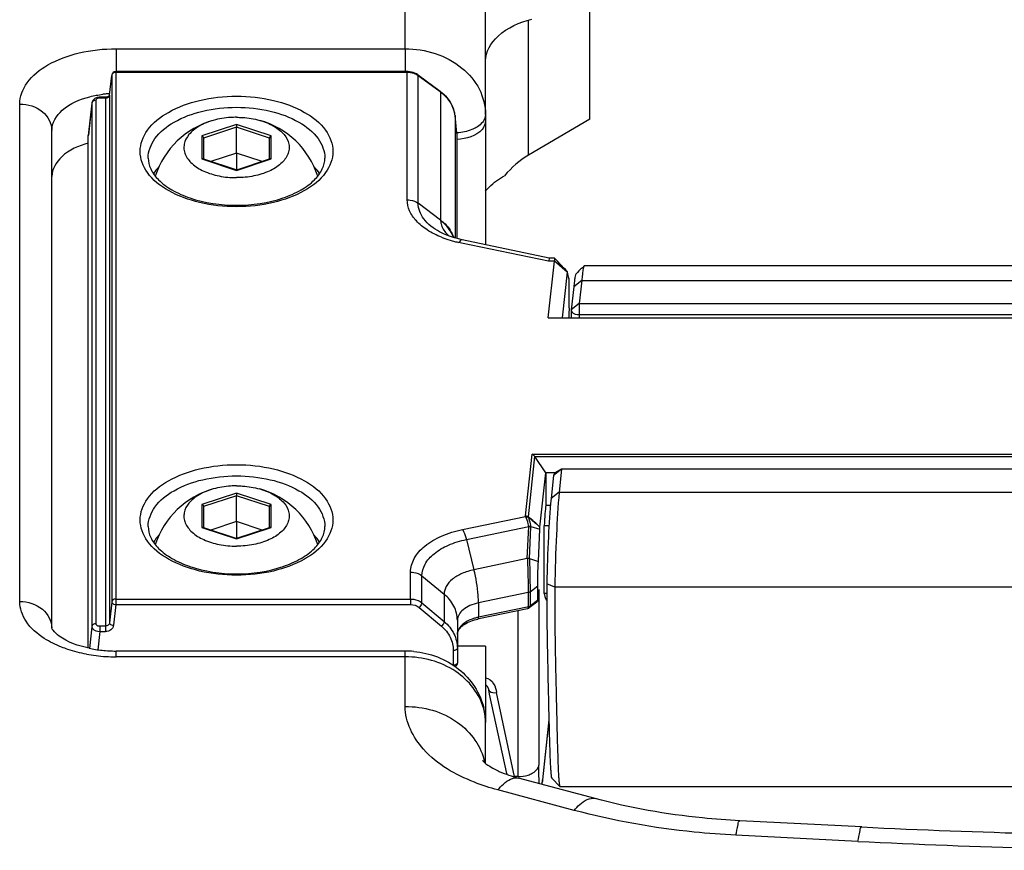
# Paper-space layout '13000636_1' of a CAD drawing. Units: millimetres. Extents: x 0 to 297, y 0 to 210.
# Drawn here: x 109 to 116, y 52 to 57 of the extents above; entities that cross this region are included whole.
import ezdxf

# ---------------------------------------------------------------- set-up
doc = ezdxf.new("R2010")
doc.units = ezdxf.units.MM
doc.header["$LTSCALE"] = 16.335
doc.layers.get('0').update_dxf_attribs({"linetype": 'CONTINUOUS'})

psp = doc.layouts.new('13000636_1')

# ---------------------------------------------------------------- linework, layer by layer
at = {"color": 9, "linetype": 'CONTINUOUS'}
for p, q in [((111.783, 57.02683), (111.783, 58.13881)), ((112.55056, 56.36441), (112.55056, 57.20455)), ((109.983, 57.02683), (111.783, 57.02683)), ((109.983, 57.02683), (109.983, 56.88455)), ((111.783, 57.02683), (111.783, 56.88455)), ((109.95667, 56.86456), (109.956, 56.86133)), ((109.95606, 56.86227), (109.956, 56.86133)), ((109.956, 56.86133), (109.956, 53.58231)), ((109.98091, 56.88002), (109.98091, 56.88455)), ((109.98091, 56.88002), (109.98091, 56.06008)), ((111.79628, 56.88002), (109.98091, 56.88002)), ((111.79628, 56.88002), (111.79628, 56.88455)), ((111.79628, 56.08655), (111.79628, 56.88002)), ((111.86384, 56.2601), (111.86384, 56.8589)), ((112.00014, 56.75909), (111.86384, 56.8589)), ((109.88217, 56.7202), (109.88217, 56.72472)), ((109.91759, 56.7202), (109.88217, 56.7202)), ((109.91759, 56.7202), (109.91759, 56.72472)), ((109.91759, 56.7202), (109.91759, 53.43317)), ((109.9425, 56.73798), (109.94255, 56.73893)), ((109.9425, 56.73798), (109.9425, 53.45278)), ((112.00394, 56.75631), (112.00014, 56.75909)), ((112.00394, 56.75631), (112.00394, 55.95978)), ((109.383, 53.58537), (109.383, 56.68268)), ((109.83225, 56.6872), (109.81038, 56.48742)), ((109.83234, 56.68891), (109.83225, 56.6872)), ((109.83225, 56.6872), (109.83225, 53.42878)), ((109.83235, 56.68904), (109.83234, 56.68891)), ((109.85715, 56.7059), (109.85715, 53.44747)), ((112.09371, 56.61052), (112.09366, 56.61146)), ((112.09371, 56.61052), (112.09371, 56.49994)), ((110.733, 56.5554), (110.51685, 56.48382)), ((110.733, 56.53851), (110.52825, 56.47071)), ((110.94915, 56.48382), (110.733, 56.5554)), ((110.93775, 56.47071), (110.733, 56.53851)), ((109.81028, 56.48564), (109.81038, 56.48742)), ((109.81038, 53.29583), (109.81038, 56.48742)), ((110.51685, 56.48382), (110.51685, 56.34066)), ((110.94915, 56.34066), (110.94915, 56.48382)), ((112.09371, 56.49994), (112.09371, 55.84832)), ((112.10557, 56.50266), (112.10562, 56.50173)), ((112.10562, 56.50173), (112.10562, 55.84501)), ((112.10572, 56.49994), (112.10562, 56.50173)), ((110.51685, 56.34066), (110.52322, 56.33855)), ((110.94278, 56.33855), (110.94915, 56.34066)), ((110.52322, 56.33855), (110.7322, 56.26935)), ((110.7338, 56.26935), (110.94278, 56.33855)), ((110.7322, 56.26935), (110.733, 56.26908)), ((110.733, 56.26908), (110.7338, 56.26935)), ((111.86384, 56.06494), (111.86384, 56.2601)), ((109.98091, 56.06008), (109.98091, 55.89624)), ((112.00394, 55.95978), (111.86384, 56.06494)), ((109.98091, 55.89624), (109.98091, 53.60101)), ((112.13483, 55.81754), (112.11766, 55.82112)), ((112.67502, 55.70476), (112.13483, 55.81754)), ((112.71191, 55.70476), (112.67502, 55.70476)), ((112.88257, 55.58466), (112.83266, 55.54545)), ((112.88257, 55.58466), (123.58343, 55.58466)), ((112.86728, 55.44127), (112.81737, 55.40206)), ((112.86728, 55.44127), (112.86728, 55.37163)), ((112.8014, 55.38276), (112.8014, 55.35236)), ((112.86728, 55.37163), (112.86728, 55.35236)), ((112.53251, 54.11965), (112.57346, 54.50367)), ((112.57346, 54.50367), (123.89254, 54.50367)), ((112.55015, 54.11303), (112.59009, 54.48754)), ((112.59009, 54.48754), (123.87591, 54.48754)), ((112.75718, 54.40883), (112.70728, 54.36962)), ((110.733, 54.2611), (110.51685, 54.18952)), ((110.94915, 54.18952), (110.733, 54.2611)), ((112.74189, 54.26544), (112.69199, 54.22623)), ((112.74189, 54.26544), (123.7241, 54.26544)), ((110.733, 54.24421), (110.52825, 54.1764)), ((110.93775, 54.1764), (110.733, 54.24421)), ((110.51685, 54.18952), (110.51685, 54.04636)), ((110.94915, 54.04636), (110.94915, 54.18952)), ((112.13992, 54.03362), (112.53277, 54.11564)), ((110.51685, 54.04636), (110.52322, 54.04425)), ((110.52322, 54.04425), (110.7322, 53.97504)), ((110.7338, 53.97504), (110.94278, 54.04425)), ((110.94278, 54.04425), (110.94915, 54.04636)), ((112.16411, 53.97152), (112.5529, 54.05269)), ((112.54367, 53.85248), (112.5529, 54.05269)), ((112.55711, 53.85257), (112.56622, 54.05028)), ((110.7322, 53.97504), (110.733, 53.97478)), ((110.733, 53.97478), (110.7338, 53.97504)), ((112.16411, 53.97152), (112.21155, 53.78315)), ((112.54367, 53.85248), (112.21155, 53.78315)), ((111.81658, 53.60101), (111.81658, 53.76876)), ((111.88729, 53.57657), (111.88729, 53.74476)), ((111.88729, 53.74476), (112.02599, 53.63115)), ((112.56043, 53.64624), (112.60845, 53.68312)), ((112.56043, 53.64624), (112.56043, 53.55693)), ((112.61497, 53.65496), (112.60845, 53.59382)), ((112.61546, 53.65956), (112.61497, 53.65496)), ((112.61546, 53.65956), (112.61546, 53.65495)), ((112.61546, 53.65495), (112.61546, 53.59206)), ((112.71522, 53.67592), (112.66528, 53.69566)), ((123.75082, 53.67591), (112.71518, 53.67591)), ((109.956, 53.58231), (109.9425, 53.45278)), ((109.98091, 53.60101), (111.81658, 53.60101)), ((109.98091, 53.60101), (109.98091, 53.56691)), ((111.81658, 53.60101), (111.81658, 53.56691)), ((112.02599, 53.63115), (112.02599, 53.46018)), ((112.54895, 53.64134), (112.23959, 53.57676)), ((112.54895, 53.64134), (112.54895, 53.55204)), ((112.59893, 53.58651), (112.56043, 53.55693)), ((112.60845, 53.59382), (112.59893, 53.58651)), ((112.61546, 53.59206), (112.61546, 53.58175)), ((112.61546, 53.58175), (112.61546, 52.56599)), ((109.98091, 53.56691), (109.9674, 53.43738)), ((109.98091, 53.56691), (111.81658, 53.56691)), ((111.86961, 53.54848), (112.00831, 53.43208)), ((111.88729, 53.57657), (112.02599, 53.46018)), ((112.23959, 53.57676), (112.23959, 53.48746)), ((112.54345, 53.55089), (112.23959, 53.48746)), ((112.48571, 52.49598), (112.48571, 53.52856)), ((112.54895, 53.55204), (112.54345, 53.55089)), ((112.55564, 53.54569), (112.55563, 53.54569)), ((109.83225, 53.42878), (109.81821, 53.2941)), ((109.88217, 53.39907), (109.87031, 53.28528)), ((109.88217, 53.43317), (109.91759, 53.43317)), ((109.88217, 53.43317), (109.88217, 53.39907)), ((109.88217, 53.39907), (109.91759, 53.39907)), ((109.91759, 53.43317), (109.91759, 53.39907)), ((109.983, 53.24122), (109.983, 53.27739)), ((111.783, 53.24122), (111.783, 53.27739)), ((112.083, 53.28077), (112.083, 53.18928)), ((111.783, 53.24122), (109.983, 53.24122)), ((111.783, 52.93224), (111.783, 53.24122)), ((112.45861, 52.52339), (112.35201, 53.01862)), ((112.67792, 52.84864), (112.63809, 52.47513)), ((112.46451, 52.49598), (112.45861, 52.52339)), ((112.46508, 52.49307), (112.46451, 52.49598)), ((112.48571, 52.49598), (112.46451, 52.49598)), ((112.63761, 52.46592), (112.63809, 52.47513)), ((112.83616, 52.28515), (112.36038, 52.41241)), ((114.60205, 52.09237), (113.84255, 52.13048))]:
    psp.add_line(p, q, dxfattribs=at)
at = {"color": 7, "linetype": 'CONTINUOUS'}
for p, q in [((112.283, 56.61725), (112.283, 57.72924)), ((112.933, 56.58927), (112.933, 57.3076)), ((109.9425, 56.73798), (109.956, 56.86133)), ((111.79628, 56.88455), (109.98091, 56.88455)), ((111.83358, 56.87847), (111.82317, 56.88145)), ((111.86172, 56.86397), (111.85286, 56.86975)), ((111.86552, 56.86119), (111.86172, 56.86397)), ((111.86172, 56.86397), (111.86172, 56.86397)), ((112.00182, 56.76138), (111.86552, 56.86119)), ((109.84214, 56.70956), (109.83876, 56.70549)), ((109.88217, 56.72472), (109.88217, 56.72472)), ((109.91759, 56.72472), (109.88217, 56.72472)), ((109.91759, 56.72472), (109.91759, 56.72472)), ((112.0056, 56.75847), (112.00182, 56.76138)), ((112.00182, 56.76138), (112.00182, 56.76138)), ((109.83235, 56.68903), (109.81048, 56.48925)), ((109.83267, 56.69124), (109.83234, 56.6889)), ((112.10562, 56.50173), (112.09371, 56.61052)), ((112.283, 56.61725), (112.283, 56.57629)), ((112.933, 56.58927), (112.55056, 56.36441)), ((110.733, 56.5554), (110.733, 56.53851)), ((110.733, 56.37747), (110.733, 56.53851)), ((112.283, 56.57629), (112.283, 55.80684)), ((109.583, 53.42154), (109.583, 56.51885)), ((109.81028, 56.48561), (109.81028, 56.48564)), ((109.81028, 53.29585), (109.81028, 56.48564)), ((109.81048, 56.48924), (109.81048, 56.48925)), ((110.52825, 56.47071), (110.52825, 56.33956)), ((110.93775, 56.33956), (110.93775, 56.47071)), ((112.10572, 56.49994), (112.10572, 55.84499)), ((110.52825, 56.33956), (110.52402, 56.34096)), ((110.733, 56.37747), (110.57339, 56.32461)), ((110.89261, 56.32461), (110.733, 56.37747)), ((110.733, 56.37747), (110.733, 56.27176)), ((110.94198, 56.34096), (110.93775, 56.33956)), ((110.52958, 56.33912), (110.52825, 56.33956)), ((110.73088, 56.27246), (110.52958, 56.33912)), ((110.93642, 56.33912), (110.733, 56.27176)), ((110.93775, 56.33956), (110.93642, 56.33912)), ((110.733, 56.27176), (110.73088, 56.27246)), ((110.733, 56.26908), (110.733, 56.27176)), ((111.99778, 55.8871), (111.99733, 55.88735)), ((112.13887, 55.83693), (112.13886, 55.83693)), ((112.67907, 55.72416), (112.13887, 55.83693)), ((112.67433, 55.35236), (112.71191, 55.70476)), ((112.68556, 55.7228), (112.67907, 55.72416)), ((112.71262, 55.72285), (112.68513, 55.72285)), ((112.79176, 55.63643), (112.71191, 55.70476)), ((112.71262, 55.72284), (112.71261, 55.72285)), ((112.72036, 55.71484), (112.71264, 55.72284)), ((112.75809, 55.6757), (112.74589, 55.68835)), ((112.90502, 55.67509), (112.89836, 55.67509)), ((123.56097, 55.67509), (112.90502, 55.67509)), ((112.79176, 55.63643), (112.76147, 55.35236)), ((112.79253, 55.64), (112.78136, 55.65158)), ((112.79263, 55.63974), (112.79253, 55.64)), ((112.80111, 55.6057), (112.79335, 55.63683)), ((112.83266, 55.54545), (112.81737, 55.40206)), ((112.88257, 55.58466), (112.86728, 55.44127)), ((112.80474, 55.4141), (112.80469, 55.52449)), ((112.86728, 55.44127), (123.59872, 55.44127)), ((112.80164, 55.38503), (112.8014, 55.38276)), ((112.80164, 55.38731), (112.80164, 55.38503)), ((112.80188, 55.38728), (112.80164, 55.38503)), ((112.80164, 55.38503), (112.80164, 55.38276)), ((112.80164, 55.38276), (112.80164, 55.35236)), ((112.80343, 55.40178), (112.80188, 55.38728)), ((112.80361, 55.40353), (112.80343, 55.40178)), ((112.80474, 55.4141), (112.80361, 55.40353)), ((112.81737, 55.40206), (112.81728, 55.40031)), ((112.81728, 55.4003), (112.81728, 55.35236)), ((112.86728, 55.37163), (123.59872, 55.37163)), ((112.67433, 55.35236), (123.79166, 55.35236)), ((112.65846, 54.38632), (112.59009, 54.48754)), ((112.62253, 54.04936), (112.65846, 54.38632)), ((112.65846, 54.38632), (112.65846, 54.18415)), ((112.70728, 54.38632), (112.65846, 54.38632)), ((112.71892, 54.38632), (112.70728, 54.38632)), ((112.75718, 54.40883), (112.72148, 54.38795)), ((112.75718, 54.40883), (112.74189, 54.26544)), ((123.70881, 54.40883), (112.75718, 54.40883)), ((112.70728, 54.36962), (112.69199, 54.22623)), ((110.733, 54.2611), (110.733, 54.24421)), ((110.733, 54.08316), (110.733, 54.24421)), ((110.52825, 54.1764), (110.52825, 54.04525)), ((110.93775, 54.04525), (110.93775, 54.1764)), ((112.68793, 54.18415), (112.65846, 54.18415)), ((110.733, 54.08316), (110.57339, 54.03031)), ((110.89261, 54.03031), (110.733, 54.08316)), ((110.733, 54.08316), (110.733, 53.97745)), ((110.52825, 54.04525), (110.52402, 54.04665)), ((110.52958, 54.04481), (110.52825, 54.04525)), ((110.73088, 53.97815), (110.52958, 54.04481)), ((110.93642, 54.04481), (110.733, 53.97745)), ((110.93775, 54.04525), (110.93642, 54.04481)), ((110.94198, 54.04665), (110.93775, 54.04525)), ((112.56638, 54.05276), (112.62159, 54.03575)), ((112.61235, 53.83554), (112.62159, 54.03575)), ((112.62159, 54.03575), (112.62253, 54.04936)), ((112.64928, 53.69565), (112.64928, 54.05659)), ((112.67876, 54.05659), (112.64928, 54.05659)), ((110.733, 53.97745), (110.73088, 53.97815)), ((110.733, 53.97478), (110.733, 53.97745)), ((112.55711, 53.85257), (112.61235, 53.83554)), ((112.61507, 53.65495), (112.60836, 53.59206)), ((112.60845, 53.65495), (112.60845, 53.68312)), ((112.60845, 53.59382), (112.60845, 53.65495)), ((112.61546, 53.65956), (112.61507, 53.65496)), ((112.64928, 53.63604), (112.64928, 53.69565)), ((112.60258, 53.58175), (112.56408, 53.55218)), ((112.60845, 53.59382), (112.60836, 53.59206)), ((112.66468, 53.63604), (112.64928, 53.63604)), ((112.54551, 53.54104), (112.24165, 53.47761)), ((112.56408, 53.55218), (112.55563, 53.54569)), ((112.108, 53.46896), (112.108, 53.37966)), ((112.24165, 53.47761), (112.23615, 53.47646)), ((112.108, 53.37966), (112.108, 53.29438)), ((111.783, 53.27739), (109.983, 53.27739)), ((112.283, 53.30691), (112.108, 53.30691)), ((112.108, 53.29438), (112.108, 53.2029)), ((112.283, 53.30691), (112.283, 52.83165)), ((112.30313, 53.03678), (112.30313, 53.03676)), ((112.30903, 53.00937), (112.30313, 53.03678)), ((112.41563, 52.51414), (112.30903, 53.00937)), ((112.283, 52.79069), (112.283, 52.83165)), ((112.283, 52.59544), (112.283, 52.79069)), ((112.67801, 52.84487), (112.63858, 52.47508)), ((112.283, 52.57877), (112.283, 52.59544)), ((112.41563, 52.51414), (112.41563, 52.51414)), ((112.41563, 52.51414), (112.41674, 52.50904)), ((112.96535, 52.3586), (112.48957, 52.48585)), ((112.69544, 52.48626), (112.74545, 52.43447)), ((112.63858, 52.47508), (112.6376, 52.4659)), ((112.6376, 52.4659), (112.63761, 52.46592)), ((112.7454, 52.43447), (112.74588, 52.4342)), ((112.74598, 52.4342), (123.72002, 52.4342)), ((114.62711, 52.18217), (113.86761, 52.22028))]:
    psp.add_line(p, q, dxfattribs=at)
for points in [[(111.82317, 56.88145), (111.81241, 56.88344), (111.8014, 56.88444), (111.79628, 56.88455)], [(111.85286, 56.86975), (111.8435, 56.87456), (111.83358, 56.87847)], [(109.86602, 56.72276), (109.86052, 56.7211), (109.85533, 56.71895), (109.85048, 56.71629), (109.84606, 56.71315), (109.84214, 56.70956)], [(109.88217, 56.72472), (109.87775, 56.72458), (109.87181, 56.72393), (109.86602, 56.72276)], [(109.94255, 56.73893), (109.94234, 56.73781), (109.94171, 56.73613), (109.94059, 56.73428), (109.93891, 56.73234), (109.93667, 56.73044), (109.93391, 56.72868), (109.9307, 56.72716), (109.92714, 56.72598), (109.9233, 56.72516), (109.91926, 56.72476), (109.91759, 56.72472)], [(112.04001, 56.72708), (112.02677, 56.74062), (112.01229, 56.75331), (112.0056, 56.75847)], [(112.09366, 56.61146), (112.09315, 56.61565), (112.0901, 56.63271), (112.08548, 56.64956), (112.07932, 56.66608), (112.07166, 56.68218), (112.06252, 56.69778), (112.05195, 56.71277), (112.04001, 56.72708)], [(109.83876, 56.70549), (109.83601, 56.70103), (109.83396, 56.69626), (109.83267, 56.69124)], [(110.733, 56.5554), (110.73298, 56.55422), (110.73298, 56.5529), (110.733, 56.55147), (110.73301, 56.54995), (110.733, 56.54839), (110.733, 56.54681), (110.733, 56.54526), (110.733, 56.54375), (110.733, 56.5423), (110.733, 56.54093), (110.733, 56.53966), (110.733, 56.53851)], [(109.81048, 56.48924), (109.81034, 56.4876), (109.81028, 56.48561)], [(112.10557, 56.50266), (112.1056, 56.50235), (112.10563, 56.50204), (112.10565, 56.50173), (112.10567, 56.50143), (112.10569, 56.50112), (112.1057, 56.50082), (112.10571, 56.50051), (112.10571, 56.50021), (112.10572, 56.4999)], [(110.733, 56.26908), (110.73302, 56.27007), (110.73301, 56.27083), (110.733, 56.27136), (110.73299, 56.27167), (110.733, 56.27175)], [(112.08957, 55.84947), (112.06588, 55.8572), (112.04327, 55.86575), (112.02188, 55.87502), (112.00185, 55.88493), (111.99743, 55.8873)], [(112.13885, 55.83694), (112.11424, 55.84262), (112.08957, 55.84947)], [(112.74589, 55.68835), (112.73331, 55.7014), (112.72036, 55.71484)], [(112.78136, 55.65158), (112.76992, 55.66344), (112.75809, 55.6757)], [(112.89732, 55.67458), (112.88626, 55.6639), (112.87561, 55.65361), (112.86524, 55.6436), (112.85515, 55.63385), (112.8473, 55.62627)], [(110.733, 54.2611), (110.73298, 54.25991), (110.73298, 54.25859), (110.733, 54.25716), (110.73301, 54.25565), (110.733, 54.25408), (110.733, 54.2525), (110.733, 54.25095), (110.733, 54.24944), (110.733, 54.24799), (110.733, 54.24663), (110.733, 54.24536), (110.733, 54.24421)], [(110.733, 53.97478), (110.73302, 53.97577), (110.73301, 53.97653), (110.733, 53.97706), (110.73299, 53.97736), (110.733, 53.97745)], [(112.283, 53.06687), (112.28329, 53.06678), (112.28466, 53.06619), (112.28589, 53.06551), (112.28707, 53.06473), (112.28816, 53.06385), (112.2892, 53.0629), (112.29028, 53.06175), (112.29147, 53.06033), (112.2927, 53.05868), (112.29395, 53.05683), (112.29529, 53.05468), (112.29668, 53.05227), (112.29798, 53.04983), (112.29916, 53.04744), (112.30024, 53.04507), (112.30117, 53.04285), (112.30193, 53.04082), (112.30252, 53.03905), (112.30291, 53.03768), (112.30312, 53.03681)], [(112.63543, 52.44684), (112.63618, 52.45313), (112.63718, 52.46197), (112.63761, 52.46592)]]:
    psp.add_lwpolyline(points, dxfattribs=at)
at = {"color": 9, "linetype": 'CONTINUOUS'}
for points in [[(112.00392, 55.9598), (112.00394, 55.95935), (112.00396, 55.95889), (112.00397, 55.95844), (112.00399, 55.95799), (112.004, 55.95754), (112.00402, 55.95708)], [(112.53391, 54.11289), (112.53376, 54.11321), (112.53361, 54.11352), (112.53347, 54.11383), (112.53334, 54.11414), (112.53321, 54.11444), (112.53309, 54.11474), (112.53298, 54.11504), (112.53287, 54.11534), (112.53277, 54.11564)], [(112.55048, 54.11086), (112.55039, 54.11112), (112.55032, 54.11137), (112.55025, 54.11162), (112.55021, 54.11187), (112.55017, 54.11211), (112.55015, 54.11234), (112.55014, 54.11258), (112.55014, 54.11281), (112.55015, 54.11303)], [(112.55111, 54.10959), (112.55102, 54.10974), (112.55093, 54.10989), (112.55085, 54.11004), (112.55078, 54.11018), (112.5507, 54.11032), (112.55064, 54.11046), (112.55058, 54.1106), (112.55053, 54.11073), (112.55048, 54.11086)], [(112.56622, 54.05028), (112.56624, 54.0507), (112.56626, 54.05111), (112.56629, 54.05153), (112.56631, 54.05194), (112.56634, 54.05235), (112.56638, 54.05276)]]:
    psp.add_lwpolyline(points, dxfattribs=at)
at = {"color": 7, "linetype": 'CONTINUOUS'}
for centre, radius, start, end in [((109.98091, 56.85954), 0.02501, 90.020478, 173.737869), ((110.733, 56.0682), 0.53265, 105.721894, 161.831764), ((110.733, 56.0682), 0.53266, 18.16696, 74.278011), ((110.733, 53.77389), 0.53265, 105.721894, 161.831764), ((110.733, 53.77389), 0.53266, 18.16696, 74.278011), ((118.83302, 53.60141), 6.16847, 179.124506, 180.075429), ((109.97081, 54.02246), 0.74424, 257.926178, 261.052888), ((109.98092, 54.09039), 0.81292, 261.093428, 267.075494), ((109.98306, 54.11704), 0.83965, 267.02278, 269.99603), ((111.78292, 52.71372), 0.56367, 84.512768, 89.992169), ((111.87816, 52.83127), 0.40484, 0.054044, 13.001175), ((116.82327, 95.97843), 43.8513, 267.129307, 270.001631)]:
    psp.add_arc(centre, radius, start, end, dxfattribs=at)
at = {"color": 9, "linetype": 'CONTINUOUS'}
for centre, radius, start, end in [((111.79631, 56.75658), 0.12345, 79.258444, 90.013855), ((111.79747, 56.76258), 0.11734, 69.499738, 79.268907), ((111.79955, 56.76845), 0.11111, 66.120542, 69.441489), ((109.98174, 56.07013), 0.67809, 95.589993, 96.937678), ((109.98282, 56.05902), 0.68925, 93.376922, 95.589049), ((111.91188, 56.59055), 0.18292, 9.481159, 10.798124), ((111.91354, 56.59082), 0.18125, 6.238789, 9.483893), ((109.82761, 56.48738), 0.01724, 173.803101, 179.850832), ((112.2451, 56.44792), 0.63945, 248.404347, 253.453042), ((112.25565, 56.4819), 0.67502, 253.416201, 255.804453), ((112.25845, 56.49288), 0.68636, 255.802433, 258.162742), ((112.29988, 53.19822), 0.29545, 101.772978, 105.514119), ((109.9759, 54.21811), 0.97647, 259.555583, 263.095673), ((109.98219, 54.26841), 1.02715, 263.084571, 266.521647), ((109.98306, 54.27938), 1.03815, 266.510794, 269.996773), ((111.93839, 52.83029), 0.34468, 7.361847, 14.535184), ((111.94769, 52.83152), 0.3353, 0.021834, 7.357385), ((112.45257, 52.57864), 0.08352, 273.397363, 278.218853), ((111.82609, 52.55636), 0.81601, 352.287394, 353.163456), ((111.46396, 52.59987), 1.18074, 353.158719, 353.93574), ((116.82328, 96.38809), 44.35138, 267.129286, 270.00161)]:
    psp.add_arc(centre, radius, start, end, dxfattribs=at)
at = {"color": 7, "linetype": 'CONTINUOUS'}
for centre, major_axis, ratio, start_param, end_param in [((112.783, 55.73587), (0, 0.69351), 0.7930676, 0.4363323, 0.7649025), ((112.65693, 54.02791), (0.00615, 0.175), 0.0500397, 0.4690458, 1.4079003), ((112.70892, 54.86828), (0.04484, 1.275), 0.0500397, -3.3995523, -3.1398328)]:
    psp.add_ellipse(centre, major_axis=major_axis, ratio=ratio, start_param=start_param, end_param=end_param, dxfattribs=at)
for points, knots in [([(112.283, 56.95104), (112.283, 57.00866), (112.36527, 57.13947), (112.49585, 57.19068), (112.57169, 57.21096)], [0, 0, 0, 0, 0.4232792, 1, 1, 1, 1]), ([(110.733, 56.60015), (110.72057, 56.60015), (110.67197, 56.59855), (110.6235, 56.59073), (110.58866, 56.58093)], [0, 0, 0, 0, 0.2556724, 1, 1, 1, 1]), ([(110.733, 56.60015), (110.74543, 56.60015), (110.79402, 56.59855), (110.8425, 56.59073), (110.87733, 56.58093)], [0, 0, 0, 0, 0.2556724, 1, 1, 1, 1]), ([(110.58866, 56.58093), (110.55783, 56.57224), (110.51415, 56.55513), (110.46495, 56.52175), (110.42912, 56.48731), (110.40626, 56.44481), (110.40444, 56.40053), (110.41595, 56.35627), (110.45693, 56.30455), (110.53193, 56.25969), (110.627, 56.23085), (110.69686, 56.22434), (110.733, 56.22434)], [0, 0, 0, 0, 0.1421589, 0.2053051, 0.2626821, 0.3623064, 0.408931, 0.4565003, 0.5625254, 0.6908837, 0.8396079, 1, 1, 1, 1]), ([(110.87733, 56.58093), (110.90817, 56.57224), (110.95184, 56.55513), (111.00105, 56.52175), (111.03688, 56.48731), (111.05974, 56.44481), (111.06155, 56.40053), (111.05004, 56.35627), (111.00907, 56.30455), (110.93407, 56.25969), (110.839, 56.23085), (110.76914, 56.22434), (110.733, 56.22434)], [0, 0, 0, 0, 0.1421589, 0.2053051, 0.2626821, 0.3623064, 0.408931, 0.4565003, 0.5625254, 0.6908837, 0.8396079, 1, 1, 1, 1]), ([(112.28117, 56.56091), (112.27803, 56.5477), (112.241, 56.48575), (112.16276, 56.46636), (112.10731, 56.46244)], [0, 0, 0, 0, 0.1963064, 1, 1, 1, 1]), ([(112.283, 56.57629), (112.283, 56.57372), (112.28269, 56.56855), (112.28177, 56.56344), (112.28117, 56.56091)], [0, 0, 0, 0, 0.4969349, 1, 1, 1, 1]), ([(109.81006, 56.43903), (109.7503, 56.42259), (109.64735, 56.38135), (109.583, 56.27776), (109.583, 56.23215)], [0, 0, 0, 0, 0.5760632, 1, 1, 1, 1]), ([(110.183, 56.34671), (110.183, 56.32353), (110.19602, 56.27197), (110.24962, 56.20278), (110.33427, 56.14164), (110.40391, 56.11138), (110.44247, 56.09824)], [0, 0, 0, 0, 0.1830632, 0.4045035, 0.6782047, 1, 1, 1, 1]), ([(110.51685, 56.34066), (110.51747, 56.34087), (110.51979, 56.34149), (110.52235, 56.34151), (110.52402, 56.34096)], [0, 0, 0, 0, 0.2702576, 1, 1, 1, 1]), ([(110.94915, 56.34066), (110.94853, 56.34087), (110.94621, 56.34149), (110.94365, 56.34151), (110.94198, 56.34096)], [0, 0, 0, 0, 0.2702576, 1, 1, 1, 1]), ([(111.02335, 56.09818), (111.06194, 56.11132), (111.13163, 56.14158), (111.21632, 56.20273), (111.26997, 56.27194), (111.283, 56.32353), (111.283, 56.34671)], [0, 0, 0, 0, 0.3218072, 0.5955191, 0.8169607, 1, 1, 1, 1]), ([(112.28273, 56.1397), (112.29011, 56.14896), (112.32463, 56.18715), (112.36752, 56.21714), (112.40214, 56.23621)], [0, 0, 0, 0, 0.2306266, 1, 1, 1, 1]), ([(110.44247, 56.09824), (110.53523, 56.06661), (110.7329, 56.03854), (110.93058, 56.06657), (111.02335, 56.09818)], [0, 0, 0, 0, 0.4999789, 1, 1, 1, 1]), ([(112.68513, 55.72284), (112.6829, 55.72283), (112.67842, 55.71524), (112.67643, 55.70936), (112.67502, 55.70476)], [0, 0, 0, 0, 0.3170871, 1, 1, 1, 1]), ([(112.71262, 55.72284), (112.71223, 55.72285), (112.71277, 55.72037), (112.71199, 55.71782), (112.71221, 55.71167), (112.71198, 55.70735), (112.71191, 55.70476)], [0, 0, 0, 0, 0.0648759, 0.2564624, 0.571015, 1, 1, 1, 1]), ([(112.89732, 55.67458), (112.8952, 55.67253), (112.89317, 55.66299), (112.88943, 55.6456), (112.88603, 55.61799), (112.88372, 55.59679), (112.88257, 55.58466)], [0, 0, 0, 0, 0.09683, 0.2973952, 0.6004013, 1, 1, 1, 1]), ([(112.89836, 55.67509), (112.89818, 55.67509), (112.89779, 55.67498), (112.89748, 55.67473), (112.89732, 55.67458)], [0, 0, 0, 0, 0.450878, 1, 1, 1, 1]), ([(112.79253, 55.64), (112.79238, 55.64021), (112.79181, 55.63788), (112.79186, 55.63739), (112.79176, 55.63643)], [0, 0, 0, 0, 0.2105093, 1, 1, 1, 1]), ([(112.80469, 55.52449), (112.80468, 55.54224), (112.80379, 55.56918), (112.80343, 55.59663), (112.80111, 55.6057)], [0, 0, 0, 0, 0.654644, 1, 1, 1, 1]), ([(112.8473, 55.62627), (112.84531, 55.62436), (112.84312, 55.61576), (112.8395, 55.59997), (112.83607, 55.57525), (112.83381, 55.55628), (112.83266, 55.54545)], [0, 0, 0, 0, 0.1005155, 0.3023411, 0.603982, 1, 1, 1, 1]), ([(112.81728, 55.40031), (112.81728, 55.39643), (112.82569, 55.37628), (112.85079, 55.37163), (112.86728, 55.37163)], [0, 0, 0, 0, 0.1903056, 1, 1, 1, 1]), ([(112.72148, 54.38795), (112.7195, 54.38679), (112.71303, 54.38243), (112.70787, 54.37517), (112.70728, 54.36962)], [0, 0, 0, 0, 0.291942, 1, 1, 1, 1]), ([(110.58866, 54.28662), (110.55783, 54.27794), (110.51415, 54.26082), (110.46495, 54.22745), (110.42912, 54.193), (110.40626, 54.15051), (110.40444, 54.10623), (110.41595, 54.06196), (110.45693, 54.01024), (110.53193, 53.96538), (110.627, 53.93654), (110.69686, 53.93003), (110.733, 53.93003)], [0, 0, 0, 0, 0.1421589, 0.2053051, 0.2626821, 0.3623064, 0.408931, 0.4565003, 0.5625254, 0.6908837, 0.8396079, 1, 1, 1, 1]), ([(110.733, 54.30584), (110.72057, 54.30584), (110.67197, 54.30425), (110.6235, 54.29643), (110.58866, 54.28662)], [0, 0, 0, 0, 0.2556724, 1, 1, 1, 1]), ([(110.733, 54.30584), (110.74543, 54.30584), (110.79402, 54.30425), (110.8425, 54.29643), (110.87733, 54.28662)], [0, 0, 0, 0, 0.2556724, 1, 1, 1, 1]), ([(110.87733, 54.28662), (110.90817, 54.27794), (110.95184, 54.26082), (111.00105, 54.22745), (111.03688, 54.193), (111.05974, 54.15051), (111.06155, 54.10623), (111.05004, 54.06196), (111.00907, 54.01024), (110.93407, 53.96538), (110.839, 53.93654), (110.76914, 53.93003), (110.733, 53.93003)], [0, 0, 0, 0, 0.1421589, 0.2053051, 0.2626821, 0.3623064, 0.408931, 0.4565003, 0.5625254, 0.6908837, 0.8396079, 1, 1, 1, 1]), ([(112.74189, 54.26544), (112.73333, 54.17779), (112.72312, 53.9812), (112.71663, 53.78457), (112.71518, 53.67591)], [0, 0, 0, 0, 0.4476213, 1, 1, 1, 1]), ([(112.69199, 54.22623), (112.68357, 54.14739), (112.6731, 53.97047), (112.66681, 53.79347), (112.66527, 53.69565)], [0, 0, 0, 0, 0.4476613, 1, 1, 1, 1]), ([(110.183, 54.0524), (110.183, 54.02923), (110.19602, 53.97766), (110.24962, 53.90847), (110.33427, 53.84734), (110.40391, 53.81708), (110.44247, 53.80393)], [0, 0, 0, 0, 0.1830632, 0.4045035, 0.6782047, 1, 1, 1, 1]), ([(110.51685, 54.04636), (110.51747, 54.04656), (110.51979, 54.04718), (110.52235, 54.04721), (110.52402, 54.04666)], [0, 0, 0, 0, 0.2702576, 1, 1, 1, 1]), ([(110.94915, 54.04636), (110.94853, 54.04656), (110.94621, 54.04718), (110.94365, 54.04721), (110.94198, 54.04666)], [0, 0, 0, 0, 0.2702576, 1, 1, 1, 1]), ([(111.02335, 53.80387), (111.06194, 53.81702), (111.13163, 53.84727), (111.21632, 53.90842), (111.26997, 53.97763), (111.283, 54.02922), (111.283, 54.0524)], [0, 0, 0, 0, 0.3218072, 0.5955191, 0.8169607, 1, 1, 1, 1]), ([(112.56638, 54.05276), (112.56553, 54.05292), (112.56146, 54.05401), (112.5568, 54.05371), (112.55378, 54.0522)], [0, 0, 0, 0, 0.2026396, 1, 1, 1, 1]), ([(112.60845, 53.68312), (112.60845, 53.69444), (112.60888, 53.74527), (112.61053, 53.79608), (112.61235, 53.83554)], [0, 0, 0, 0, 0.2227207, 1, 1, 1, 1]), ([(110.44247, 53.80393), (110.53523, 53.77231), (110.7329, 53.74424), (110.93058, 53.77227), (111.02335, 53.80387)], [0, 0, 0, 0, 0.4999789, 1, 1, 1, 1]), ([(112.71518, 53.67591), (112.71455, 53.60758), (112.71426, 53.48035), (112.71708, 53.29781), (112.72051, 53.12945), (112.72422, 52.96624), (112.72721, 52.83214), (112.72986, 52.72689), (112.73199, 52.65144), (112.73441, 52.58065), (112.73664, 52.52565), (112.73907, 52.48678), (112.74039, 52.46299), (112.74314, 52.44676), (112.74336, 52.4367), (112.74543, 52.43448)], [0, 0, 0, 0, 0.1650171, 0.3072275, 0.4408685, 0.571676, 0.7014621, 0.7647793, 0.8259556, 0.8837199, 0.9358964, 0.9586808, 0.9781094, 0.9926762, 1, 1, 1, 1]), ([(112.66456, 53.59329), (112.66457, 53.51835), (112.66654, 53.35948), (112.67145, 53.13156), (112.67599, 52.92918), (112.67963, 52.77574), (112.68296, 52.66587), (112.68557, 52.59429), (112.68822, 52.54852), (112.68958, 52.52052), (112.6928, 52.50123), (112.69285, 52.48894), (112.69544, 52.48626)], [0, 0, 0, 0, 0.2029273, 0.4302006, 0.6172929, 0.7510958, 0.845746, 0.9150577, 0.9447553, 0.970353, 0.9899019, 1, 1, 1, 1]), ([(112.13228, 53.42791), (112.13816, 53.43355), (112.16876, 53.45726), (112.20644, 53.47026), (112.23615, 53.47646)], [0, 0, 0, 0, 0.2116854, 1, 1, 1, 1]), ([(109.58286, 53.42197), (109.58286, 53.42203), (109.58301, 53.42238), (109.583, 53.42174), (109.583, 53.42154)], [0, 0, 0, 0, 0.2287904, 1, 1, 1, 1]), ([(109.81513, 53.29468), (109.74955, 53.30872), (109.66324, 53.33649), (109.59838, 53.39677), (109.58326, 53.4165), (109.58286, 53.42197)], [0, 0, 0, 0, 0.7432747, 0.9392453, 1, 1, 1, 1]), ([(112.108, 53.37966), (112.108, 53.38355), (112.1102, 53.40191), (112.12188, 53.41793), (112.13228, 53.42791)], [0, 0, 0, 0, 0.2126375, 1, 1, 1, 1]), ([(111.83682, 53.27481), (111.93637, 53.26526), (112.13224, 53.19386), (112.25099, 53.01612), (112.27262, 52.92234)], [0, 0, 0, 0, 0.5095841, 1, 1, 1, 1]), ([(112.2646, 52.59546), (112.26113, 52.6009), (112.2866, 52.57249), (112.30258, 52.56536), (112.32577, 52.54999), (112.338, 52.54348)], [0, 0, 0, 0, 0.2145583, 0.5398311, 1, 1, 1, 1]), ([(112.338, 52.54348), (112.34823, 52.53803), (112.39688, 52.51425), (112.44849, 52.49684), (112.48957, 52.48585)], [0, 0, 0, 0, 0.2142661, 1, 1, 1, 1]), ([(113.86761, 52.22028), (113.78957, 52.22419), (113.48584, 52.24707), (113.1841, 52.30009), (112.96535, 52.3586)], [0, 0, 0, 0, 0.2565534, 1, 1, 1, 1])]:
    psp.add_open_spline(points, degree=3, knots=knots, dxfattribs=at)
at = {"color": 9, "linetype": 'CONTINUOUS'}
for points, knots in [([(109.383, 56.68268), (109.383, 56.72915), (109.42421, 56.83296), (109.56536, 56.94092), (109.75873, 57.01101), (109.90596, 57.02683), (109.983, 57.02683)], [0, 0, 0, 0, 0.1857825, 0.41422, 0.6919922, 1, 1, 1, 1]), ([(111.783, 57.02683), (111.90744, 57.02683), (112.09924, 56.96781), (112.2546, 56.78343), (112.283, 56.67102), (112.283, 56.61725)], [0, 0, 0, 0, 0.5287282, 0.7715484, 1, 1, 1, 1]), ([(111.86384, 56.8589), (111.86381, 56.85993), (111.86354, 56.86183), (111.8624, 56.86346), (111.86172, 56.86397)], [0, 0, 0, 0, 0.549734, 1, 1, 1, 1]), ([(109.583, 56.51885), (109.583, 56.56573), (109.65124, 56.67208), (109.75817, 56.71258), (109.8203, 56.72845)], [0, 0, 0, 0, 0.4223285, 1, 1, 1, 1]), ([(110.133, 56.38767), (110.133, 56.43413), (110.17422, 56.53794), (110.31532, 56.64594), (110.50882, 56.71599), (110.733, 56.74013), (110.95717, 56.71599), (111.15067, 56.64594), (111.29177, 56.53794), (111.333, 56.43413), (111.333, 56.38767)], [0, 0, 0, 0, 0.0928866, 0.2071019, 0.3460079, 0.5, 0.6539921, 0.7928981, 0.9071134, 1, 1, 1, 1]), ([(112.00394, 56.75631), (112.00391, 56.75734), (112.00363, 56.75924), (112.0025, 56.76088), (112.00182, 56.76138)], [0, 0, 0, 0, 0.5497349, 1, 1, 1, 1]), ([(112.09157, 56.62482), (112.08987, 56.6337), (112.08028, 56.66957), (112.05999, 56.70222), (112.04115, 56.72295)], [0, 0, 0, 0, 0.2438909, 1, 1, 1, 1]), ([(109.383, 56.68268), (109.43278, 56.68268), (109.53055, 56.65559), (109.583, 56.56212), (109.583, 56.51885)], [0, 0, 0, 0, 0.5349742, 1, 1, 1, 1]), ([(109.85715, 56.7059), (109.85124, 56.7059), (109.8397, 56.70282), (109.8328, 56.69235), (109.83225, 56.6872)], [0, 0, 0, 0, 0.5328637, 1, 1, 1, 1]), ([(110.183, 56.34671), (110.183, 56.38931), (110.22079, 56.48446), (110.35013, 56.58346), (110.5275, 56.64767), (110.733, 56.6698), (110.93849, 56.64767), (111.11586, 56.58346), (111.24521, 56.48446), (111.283, 56.38931), (111.283, 56.34671)], [0, 0, 0, 0, 0.0928887, 0.2071036, 0.3460089, 0.5, 0.6539911, 0.7928964, 0.9071113, 1, 1, 1, 1]), ([(112.283, 56.61725), (112.283, 56.6097), (112.27676, 56.57515), (112.24764, 56.54946), (112.22442, 56.53614)], [0, 0, 0, 0, 0.2200871, 1, 1, 1, 1]), ([(112.22442, 56.53614), (112.21619, 56.53141), (112.17882, 56.51358), (112.13732, 56.50537), (112.10558, 56.50328)], [0, 0, 0, 0, 0.2297485, 1, 1, 1, 1]), ([(111.333, 56.38767), (111.333, 56.3412), (111.29177, 56.2374), (111.15067, 56.1294), (110.95717, 56.05935), (110.733, 56.03521), (110.50882, 56.05935), (110.31532, 56.1294), (110.17422, 56.2374), (110.133, 56.3412), (110.133, 56.38767)], [0, 0, 0, 0, 0.0928866, 0.2071019, 0.3460079, 0.5, 0.6539921, 0.7928981, 0.9071134, 1, 1, 1, 1]), ([(112.00975, 55.85336), (111.97875, 55.86566), (111.92213, 55.89354), (111.85253, 55.94919), (111.80716, 56.01432), (111.79611, 56.06343), (111.79628, 56.08655)], [0, 0, 0, 0, 0.2995056, 0.563056, 0.7923933, 1, 1, 1, 1]), ([(111.79628, 56.08655), (111.80245, 56.08654), (111.82625, 56.08476), (111.84969, 56.07562), (111.86384, 56.06498)], [0, 0, 0, 0, 0.2582617, 1, 1, 1, 1]), ([(111.99733, 55.88735), (111.95998, 55.90769), (111.89593, 55.95407), (111.8637, 56.03071), (111.86384, 56.06494)], [0, 0, 0, 0, 0.5540015, 1, 1, 1, 1]), ([(112.00394, 55.95978), (112.01354, 55.95264), (112.0483, 55.92304), (112.07464, 55.88296), (112.08519, 55.85095)], [0, 0, 0, 0, 0.2619589, 1, 1, 1, 1]), ([(112.08404, 55.85138), (112.08048, 55.86156), (112.06237, 55.90244), (112.03108, 55.93685), (112.00402, 55.95708)], [0, 0, 0, 0, 0.2418694, 1, 1, 1, 1]), ([(112.00402, 55.95708), (112.00421, 55.95014), (112.00825, 55.92045), (112.02501, 55.89366), (112.04048, 55.87692)], [0, 0, 0, 0, 0.2335559, 1, 1, 1, 1]), ([(112.13884, 55.83693), (112.13727, 55.83726), (112.12775, 55.83614), (112.12204, 55.82723), (112.11766, 55.82112)], [0, 0, 0, 0, 0.1756713, 1, 1, 1, 1]), ([(110.133, 54.09336), (110.133, 54.13983), (110.17422, 54.24363), (110.31532, 54.35163), (110.50882, 54.42168), (110.733, 54.44582), (110.95717, 54.42168), (111.15067, 54.35163), (111.29177, 54.24363), (111.333, 54.13983), (111.333, 54.09336)], [0, 0, 0, 0, 0.0928866, 0.2071019, 0.3460079, 0.5, 0.6539921, 0.7928981, 0.9071134, 1, 1, 1, 1]), ([(110.183, 54.0524), (110.183, 54.095), (110.22079, 54.19015), (110.35013, 54.28915), (110.5275, 54.35337), (110.733, 54.37549), (110.93849, 54.35337), (111.11586, 54.28915), (111.24521, 54.19015), (111.283, 54.095), (111.283, 54.0524)], [0, 0, 0, 0, 0.0928887, 0.2071036, 0.3460089, 0.5, 0.6539911, 0.7928964, 0.9071113, 1, 1, 1, 1]), ([(111.333, 54.09336), (111.333, 54.0469), (111.29177, 53.94309), (111.15067, 53.83509), (110.95717, 53.76504), (110.733, 53.7409), (110.50882, 53.76504), (110.31532, 53.83509), (110.17422, 53.94309), (110.133, 54.0469), (110.133, 54.09336)], [0, 0, 0, 0, 0.0928866, 0.2071019, 0.3460079, 0.5, 0.6539921, 0.7928981, 0.9071134, 1, 1, 1, 1]), ([(112.53277, 54.11564), (112.53262, 54.1163), (112.53241, 54.11763), (112.53244, 54.11898), (112.53251, 54.11965)], [0, 0, 0, 0, 0.5018651, 1, 1, 1, 1]), ([(112.55308, 54.05272), (112.55184, 54.05857), (112.54691, 54.07903), (112.5406, 54.09935), (112.53391, 54.11289)], [0, 0, 0, 0, 0.283493, 1, 1, 1, 1]), ([(112.56654, 54.05271), (112.56559, 54.05827), (112.5617, 54.07753), (112.55669, 54.09673), (112.55111, 54.10959)], [0, 0, 0, 0, 0.2868385, 1, 1, 1, 1]), ([(111.81658, 53.76876), (111.81658, 53.79801), (111.83524, 53.86163), (111.90709, 53.93902), (112.01212, 53.99914), (112.09508, 54.02426), (112.13992, 54.03362)], [0, 0, 0, 0, 0.1962778, 0.423122, 0.692651, 1, 1, 1, 1]), ([(112.13992, 54.03362), (112.14239, 54.02974), (112.15294, 54.01008), (112.15979, 53.98865), (112.16411, 53.97152)], [0, 0, 0, 0, 0.2066659, 1, 1, 1, 1]), ([(112.5529, 54.05269), (112.55527, 54.05246), (112.55879, 54.05184), (112.56334, 54.05152), (112.56419, 54.0503)], [0, 0, 0, 0, 0.6159315, 1, 1, 1, 1]), ([(111.88729, 53.74476), (111.88729, 53.76981), (111.90327, 53.82428), (111.96478, 53.89053), (112.0547, 53.94199), (112.12572, 53.96351), (112.16411, 53.97152)], [0, 0, 0, 0, 0.1962807, 0.4231221, 0.6926464, 1, 1, 1, 1]), ([(112.54382, 53.85251), (112.54469, 53.83418), (112.54728, 53.76382), (112.54924, 53.6934), (112.54895, 53.64134)], [0, 0, 0, 0, 0.2606293, 1, 1, 1, 1]), ([(112.55713, 53.85256), (112.55771, 53.83466), (112.55934, 53.76589), (112.56073, 53.69711), (112.56043, 53.64624)], [0, 0, 0, 0, 0.2604219, 1, 1, 1, 1]), ([(111.81658, 53.76876), (111.8231, 53.76876), (111.84818, 53.76679), (111.87287, 53.75657), (111.88729, 53.74476)], [0, 0, 0, 0, 0.2592783, 1, 1, 1, 1]), ([(112.21155, 53.78315), (112.18581, 53.77777), (112.1382, 53.76335), (112.07793, 53.72886), (112.0367, 53.68445), (112.02599, 53.64793), (112.02599, 53.63115)], [0, 0, 0, 0, 0.3073537, 0.5768779, 0.8037196, 1, 1, 1, 1]), ([(112.23959, 53.57676), (112.23959, 53.59265), (112.23659, 53.66216), (112.22464, 53.73114), (112.21155, 53.78315)], [0, 0, 0, 0, 0.2285574, 1, 1, 1, 1]), ([(112.56043, 53.64625), (112.55818, 53.64452), (112.55452, 53.64228), (112.55041, 53.64222), (112.54922, 53.64232)], [0, 0, 0, 0, 0.7026431, 1, 1, 1, 1]), ([(109.383, 53.58537), (109.43278, 53.58537), (109.53055, 53.55827), (109.583, 53.46481), (109.583, 53.42154)], [0, 0, 0, 0, 0.5349742, 1, 1, 1, 1]), ([(109.53633, 53.35561), (109.49253, 53.38361), (109.41759, 53.44676), (109.383, 53.54229), (109.383, 53.58537)], [0, 0, 0, 0, 0.5468094, 1, 1, 1, 1]), ([(109.98091, 53.60101), (109.975, 53.60101), (109.96346, 53.59792), (109.95655, 53.58746), (109.956, 53.58231)], [0, 0, 0, 0, 0.5329787, 1, 1, 1, 1]), ([(109.956, 53.58231), (109.95601, 53.58042), (109.9605, 53.57043), (109.97256, 53.56752), (109.98091, 53.56691)], [0, 0, 0, 0, 0.1842603, 1, 1, 1, 1]), ([(111.81658, 53.60101), (111.8231, 53.60101), (111.84824, 53.599), (111.87294, 53.58854), (111.88729, 53.57657)], [0, 0, 0, 0, 0.2588062, 1, 1, 1, 1]), ([(112.108, 53.46896), (112.108, 53.49907), (112.09226, 53.56193), (112.05075, 53.61086), (112.02599, 53.63115)], [0, 0, 0, 0, 0.4846989, 1, 1, 1, 1]), ([(111.88729, 53.57657), (111.88722, 53.57441), (111.884, 53.56346), (111.87654, 53.55429), (111.86961, 53.54848)], [0, 0, 0, 0, 0.1933011, 1, 1, 1, 1]), ([(112.23959, 53.57676), (112.22135, 53.57295), (112.18751, 53.56242), (112.13524, 53.53373), (112.108, 53.49399), (112.108, 53.46896)], [0, 0, 0, 0, 0.3105957, 0.5830154, 1, 1, 1, 1]), ([(112.54895, 53.55204), (112.54895, 53.55058), (112.54876, 53.54704), (112.54792, 53.54154), (112.54551, 53.54104)], [0, 0, 0, 0, 0.3716775, 1, 1, 1, 1]), ([(112.56043, 53.55693), (112.55818, 53.55521), (112.55452, 53.55297), (112.55041, 53.55291), (112.54922, 53.55302)], [0, 0, 0, 0, 0.7025375, 1, 1, 1, 1]), ([(112.02599, 53.46018), (112.02592, 53.45801), (112.0227, 53.44706), (112.01524, 53.43789), (112.00831, 53.43208)], [0, 0, 0, 0, 0.1933011, 1, 1, 1, 1]), ([(112.02599, 53.46018), (112.05086, 53.43935), (112.09242, 53.38906), (112.108, 53.32512), (112.108, 53.29438)], [0, 0, 0, 0, 0.5134342, 1, 1, 1, 1]), ([(112.22085, 53.48291), (112.21192, 53.48042), (112.18034, 53.46998), (112.15015, 53.45282), (112.13336, 53.43556)], [0, 0, 0, 0, 0.2780311, 1, 1, 1, 1]), ([(112.23615, 53.47645), (112.23672, 53.47657), (112.23997, 53.47942), (112.23959, 53.48405), (112.23959, 53.48746)], [0, 0, 0, 0, 0.1462081, 1, 1, 1, 1]), ([(109.85715, 53.44747), (109.85124, 53.44747), (109.8397, 53.44439), (109.8328, 53.43393), (109.83225, 53.42878)], [0, 0, 0, 0, 0.5328637, 1, 1, 1, 1]), ([(109.83225, 53.42878), (109.83226, 53.42496), (109.84095, 53.40488), (109.86558, 53.39968), (109.88217, 53.39907)], [0, 0, 0, 0, 0.1871794, 1, 1, 1, 1]), ([(109.85715, 53.44747), (109.85715, 53.44554), (109.86138, 53.43547), (109.87393, 53.43317), (109.88217, 53.43317)], [0, 0, 0, 0, 0.1900381, 1, 1, 1, 1]), ([(109.9425, 53.45278), (109.94195, 53.44744), (109.93531, 53.43661), (109.92353, 53.43317), (109.91759, 53.43317)], [0, 0, 0, 0, 0.4743431, 1, 1, 1, 1]), ([(109.9674, 53.43738), (109.96631, 53.42688), (109.95275, 53.40558), (109.92943, 53.39907), (109.91759, 53.39907)], [0, 0, 0, 0, 0.4711578, 1, 1, 1, 1]), ([(109.9425, 53.45278), (109.94251, 53.45089), (109.94699, 53.4409), (109.95905, 53.43789), (109.9674, 53.43738)], [0, 0, 0, 0, 0.1842988, 1, 1, 1, 1]), ([(112.00831, 53.43208), (112.03097, 53.41307), (112.06882, 53.36714), (112.083, 53.30882), (112.083, 53.28077)], [0, 0, 0, 0, 0.5132622, 1, 1, 1, 1]), ([(112.13336, 53.43556), (112.12938, 53.43147), (112.11595, 53.41572), (112.108, 53.39469), (112.108, 53.37966)], [0, 0, 0, 0, 0.2752374, 1, 1, 1, 1]), ([(109.68338, 53.2872), (109.66986, 53.29167), (109.61894, 53.31004), (109.56994, 53.33412), (109.53633, 53.35561)], [0, 0, 0, 0, 0.263149, 1, 1, 1, 1]), ([(112.108, 53.29438), (112.108, 53.29254), (112.10354, 53.28269), (112.09119, 53.28077), (112.083, 53.28077)], [0, 0, 0, 0, 0.184013, 1, 1, 1, 1]), ([(112.27205, 52.9168), (112.24771, 53.01076), (112.1045, 53.18771), (111.8922, 53.24122), (111.783, 53.24122)], [0, 0, 0, 0, 0.4705811, 1, 1, 1, 1]), ([(112.108, 53.2029), (112.108, 53.20105), (112.10354, 53.1912), (112.09119, 53.18928), (112.083, 53.18928)], [0, 0, 0, 0, 0.184013, 1, 1, 1, 1]), ([(112.28301, 53.11013), (112.30377, 53.10824), (112.34061, 53.07755), (112.34793, 53.03758), (112.35201, 53.01862)], [0, 0, 0, 0, 0.5180311, 1, 1, 1, 1]), ([(112.30314, 53.03673), (112.30389, 53.03331), (112.31464, 53.01702), (112.33736, 53.01628), (112.35201, 53.01862)], [0, 0, 0, 0, 0.1909631, 1, 1, 1, 1]), ([(112.2141, 52.46055), (112.09711, 52.50696), (111.89508, 52.61644), (111.783, 52.83566), (111.783, 52.93224)], [0, 0, 0, 0, 0.565794, 1, 1, 1, 1]), ([(111.783, 52.93224), (111.89654, 52.93224), (112.11767, 52.87484), (112.25906, 52.68263), (112.27732, 52.58406)], [0, 0, 0, 0, 0.531086, 1, 1, 1, 1]), ([(112.57478, 52.51624), (112.58044, 52.51929), (112.59876, 52.53076), (112.61383, 52.55067), (112.61546, 52.56599)], [0, 0, 0, 0, 0.2945149, 1, 1, 1, 1]), ([(112.61794, 52.45134), (112.61749, 52.4589), (112.61578, 52.49709), (112.61546, 52.53533), (112.61546, 52.56599)], [0, 0, 0, 0, 0.1979801, 1, 1, 1, 1]), ([(112.36038, 52.41241), (112.37102, 52.42549), (112.40344, 52.46201), (112.45692, 52.49462), (112.48957, 52.48585)], [0, 0, 0, 0, 0.3328301, 1, 1, 1, 1]), ([(112.83616, 52.28515), (112.8468, 52.29824), (112.87922, 52.33476), (112.9327, 52.36737), (112.96535, 52.35859)], [0, 0, 0, 0, 0.3328301, 1, 1, 1, 1]), ([(113.84255, 52.13048), (113.75593, 52.13483), (113.41712, 52.16037), (113.08058, 52.21978), (112.83616, 52.28515)], [0, 0, 0, 0, 0.2552884, 1, 1, 1, 1]), ([(113.84255, 52.13048), (113.84599, 52.15301), (113.85301, 52.17507), (113.85907, 52.22072), (113.86761, 52.22028)], [0, 0, 0, 0, 0.727162, 1, 1, 1, 1]), ([(114.60205, 52.09237), (114.60549, 52.1149), (114.61251, 52.13696), (114.61857, 52.18261), (114.62711, 52.18217)], [0, 0, 0, 0, 0.727162, 1, 1, 1, 1])]:
    psp.add_open_spline(points, degree=3, knots=knots, dxfattribs=at)
for points in [[(109.9624, 56.87332), (109.95981, 56.87098), (109.95771, 56.86789), (109.95667, 56.86456)], [(109.98091, 56.88002), (109.97435, 56.88002), (109.96727, 56.87771), (109.9624, 56.87332)], [(111.86384, 56.8589), (111.85786, 56.86331), (111.85132, 56.86704), (111.84453, 56.87005)], [(109.8203, 56.72845), (109.84643, 56.73512), (109.87307, 56.74), (109.89984, 56.74326)], [(109.86396, 56.71571), (109.86055, 56.71364), (109.85715, 56.70987), (109.85715, 56.7059)], [(109.88217, 56.7202), (109.87592, 56.7202), (109.8693, 56.71895), (109.86396, 56.71571)], [(109.91759, 56.7202), (109.92399, 56.7202), (109.93084, 56.72225), (109.93578, 56.72632)], [(109.93578, 56.72632), (109.93924, 56.72917), (109.942, 56.73352), (109.9425, 56.73798)], [(112.04115, 56.72295), (112.02995, 56.73527), (112.01737, 56.74645), (112.00394, 56.75631)], [(112.04048, 55.87692), (112.04597, 55.87098), (112.05187, 55.86539), (112.05804, 55.86015)], [(112.53251, 54.11965), (112.53879, 54.11943), (112.54538, 54.11712), (112.55015, 54.11303)], [(112.53277, 54.11564), (112.53887, 54.11611), (112.54563, 54.11458), (112.55048, 54.11086)], [(112.53391, 54.11289), (112.53968, 54.11381), (112.54635, 54.11296), (112.55111, 54.10959)], [(112.62253, 54.04939), (112.59918, 54.07146), (112.57449, 54.09206), (112.55015, 54.11303)], [(112.62253, 54.04936), (112.59811, 54.0687), (112.57479, 54.08936), (112.55111, 54.10959)], [(111.81658, 53.56691), (111.83529, 53.56691), (111.85527, 53.56051), (111.86961, 53.54848)], [(112.56043, 53.55693), (112.56043, 53.55286), (112.55886, 53.54818), (112.55564, 53.54569)], [(109.79889, 53.25783), (109.75982, 53.26504), (109.7211, 53.27473), (109.68338, 53.2872)], [(112.41564, 52.51414), (112.41608, 52.51217), (112.4169, 52.51026), (112.418, 52.50856)], [(112.48571, 52.49598), (112.50683, 52.49598), (112.52826, 52.49886), (112.5484, 52.50523)], [(112.5484, 52.50523), (112.55749, 52.5081), (112.56639, 52.51171), (112.57478, 52.51624)], [(112.36038, 52.41241), (112.31079, 52.42567), (112.26182, 52.44163), (112.2141, 52.46055)]]:
    psp.add_open_spline(points, degree=3, dxfattribs=at)
at = {"color": 7, "linetype": 'CONTINUOUS'}
for points in [[(110.51685, 56.48382), (110.52235, 56.482), (110.52825, 56.4765), (110.52825, 56.47071)], [(110.94915, 56.48382), (110.94365, 56.482), (110.93775, 56.4765), (110.93775, 56.47071)], [(110.24932, 56.29211), (110.23691, 56.27896), (110.22555, 56.26467), (110.21589, 56.24938)], [(111.25011, 56.24938), (111.24041, 56.26473), (111.22899, 56.27908), (111.21651, 56.29228)], [(112.59009, 54.48754), (112.58577, 54.49394), (112.58005, 54.49965), (112.57346, 54.50367)], [(110.51685, 54.18952), (110.52235, 54.1877), (110.52825, 54.18219), (110.52825, 54.1764)], [(110.94915, 54.18952), (110.94365, 54.1877), (110.93775, 54.18219), (110.93775, 54.1764)], [(110.24932, 53.9978), (110.23691, 53.98465), (110.22555, 53.97037), (110.21589, 53.95508)], [(111.25011, 53.95507), (111.24041, 53.97043), (111.22899, 53.98477), (111.21651, 53.99797)], [(112.5571, 53.85226), (112.55293, 53.8539), (112.54776, 53.8543), (112.54367, 53.85248)], [(112.60836, 53.59206), (112.60794, 53.58814), (112.6057, 53.58415), (112.60258, 53.58175)], [(112.55564, 53.5457), (112.55269, 53.54344), (112.54914, 53.5418), (112.54551, 53.54104)], [(112.108, 53.2029), (112.108, 53.19412), (112.10199, 53.18442), (112.09413, 53.18051)]]:
    psp.add_open_spline(points, degree=3, dxfattribs=at)

doc.saveas('drawing.dxf')
